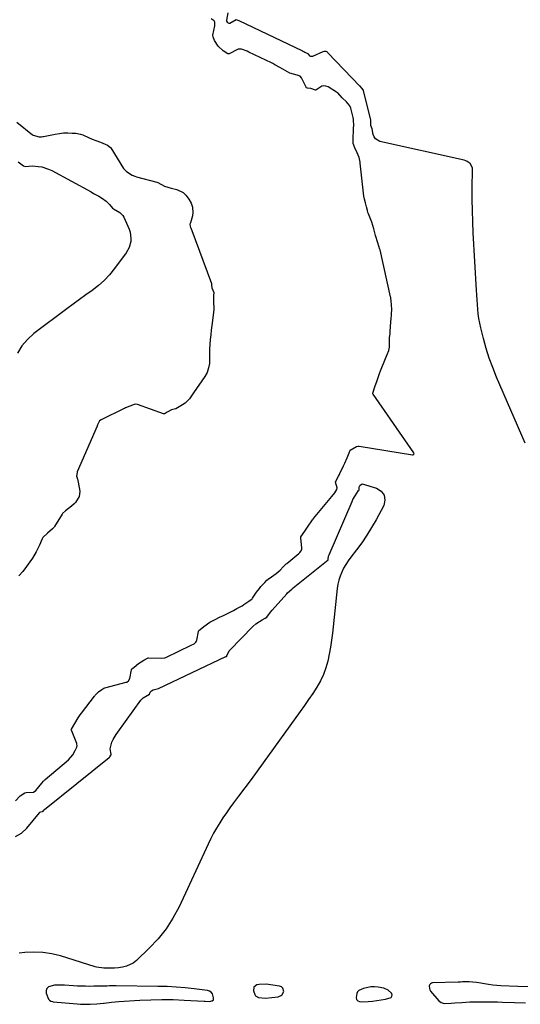
# Model space of a CAD drawing. Units: inches. Extents: x 1910530 to 1915905, y 406121 to 411422.
# Drawn here: x 1912638 to 1912956, y 407921 to 408547 of the extents above; entities that cross this region are included whole.
import ezdxf

# ---------------------------------------------------------------- set-up
doc = ezdxf.new("R2010")
doc.units = ezdxf.units.IN
doc.header["$MEASUREMENT"] = 0
doc.layers.add('1', color=7, linetype='Continuous')
doc.layers.add('7', color=7, linetype='Continuous')

msp = doc.modelspace()

# ---------------------------------------------------------------- linework, layer by layer
at = {"layer": '1', "color": 18}
for points in [[(1912769.37, 408547.04, 1642), (1912770.25, 408551.82, 1642)], [(1912634.88, 408050.41, 1640), (1912637.94, 408053.69, 1640), (1912640.77, 408055.51, 1640), (1912641.68, 408055.71, 1640), (1912646.44, 408056.01, 1640), (1912647.94, 408057.05, 1640), (1912649.84, 408059.32, 1640), (1912651.75, 408061.77, 1640), (1912652.73, 408062.98, 1640), (1912653.27, 408063.54, 1640), (1912653.55, 408063.81, 1640), (1912653.84, 408064.07, 1640), (1912668.6, 408076.48, 1640), (1912671.38, 408079.68, 1640), (1912672.96, 408082.55, 1640), (1912674.01, 408084.62, 1640), (1912674.12, 408085.76, 1640), (1912673.99, 408086.52, 1640), (1912673.87, 408086.88, 1640), (1912670.45, 408095.35, 1640), (1912670.39, 408095.67, 1640), (1912670.49, 408096.16, 1640), (1912672.66, 408099.76, 1640), (1912674.75, 408103.34, 1640), (1912676.04, 408105.27, 1640), (1912676.82, 408106.3, 1640), (1912685.13, 408117.1, 1640), (1912685.26, 408117.27, 1640), (1912685.66, 408117.77, 1640), (1912687.66, 408119.77, 1640), (1912689.81, 408121.34, 1640), (1912691.05, 408122.1, 1640), (1912691.65, 408122.32, 1640), (1912705.34, 408125.92, 1640), (1912705.75, 408126.06, 1640), (1912706.84, 408126.75, 1640), (1912707.63, 408128.22, 1640), (1912708.58, 408133.9, 1640), (1912708.62, 408134.06, 1640), (1912708.87, 408134.48, 1640), (1912710.35, 408135.59, 1640), (1912713.13, 408137.83, 1640), (1912716.6, 408140.03, 1640), (1912719.18, 408141.45, 1640), (1912719.42, 408141.49, 1640), (1912719.54, 408141.49, 1640), (1912727.88, 408141.15, 1640), (1912729.82, 408141.42, 1640), (1912730.56, 408141.69, 1640), (1912730.92, 408141.85, 1640), (1912746.57, 408149.43, 1640), (1912748.44, 408150.39, 1640), (1912749.6, 408151.36, 1640), (1912749.98, 408152, 1640), (1912750.11, 408152.35, 1640), (1912750.21, 408152.72, 1640), (1912751.22, 408158.12, 1640), (1912751.56, 408158.8, 1640), (1912752.43, 408159.49, 1640), (1912754.74, 408161.39, 1640), (1912758.57, 408164.08, 1640), (1912759.41, 408164.55, 1640), (1912761.82, 408165.85, 1640), (1912764.7, 408167.29, 1640), (1912767.09, 408168.43, 1640), (1912769.23, 408169.48, 1640), (1912773.47, 408171.64, 1640), (1912775.57, 408172.76, 1640), (1912778.99, 408174.62, 1640), (1912780.12, 408175.29, 1640), (1912783.38, 408177.44, 1640), (1912784.75, 408178.46, 1640), (1912785.35, 408179.08, 1640), (1912785.61, 408179.41, 1640), (1912788.23, 408183.27, 1640), (1912789.98, 408185.64, 1640), (1912790.93, 408186.77, 1640), (1912793.5, 408189.45, 1640), (1912794.83, 408190.78, 1640), (1912795.53, 408191.39, 1640), (1912795.9, 408191.68, 1640), (1912796.09, 408191.82, 1640), (1912796.28, 408191.95, 1640), (1912800.64, 408195.02, 1640), (1912803.24, 408197.26, 1640), (1912805.17, 408199.25, 1640), (1912807.14, 408201.2, 1640), (1912807.37, 408201.4, 1640), (1912815.1, 408207.88, 1640), (1912815.63, 408208.36, 1640), (1912816.57, 408209.41, 1640), (1912816.94, 408210.61, 1640), (1912816.95, 408211.25, 1640), (1912816.42, 408217.88, 1640), (1912816.43, 408218.2, 1640), (1912816.46, 408218.35, 1640), (1912818.89, 408222.04, 1640), (1912820.97, 408225.3, 1640), (1912823.27, 408228.55, 1640), (1912823.85, 408229.34, 1640), (1912824.15, 408229.73, 1640), (1912824.31, 408229.92, 1640), (1912824.46, 408230.11, 1640), (1912836.05, 408244.01, 1640), (1912837.93, 408246.45, 1640), (1912839.26, 408248.46, 1640), (1912839.37, 408249.59, 1640), (1912838.36, 408253.23, 1640), (1912838.38, 408253.41, 1640), (1912840.36, 408257.06, 1640), (1912840.88, 408258.08, 1640), (1912841.13, 408258.6, 1640), (1912841.26, 408258.85, 1640), (1912841.38, 408259.11, 1640), (1912843.56, 408263.59, 1640), (1912844.42, 408265.38, 1640), (1912845.83, 408268.69, 1640), (1912847.05, 408271.95, 1640), (1912847.78, 408273.59, 1640), (1912851.79, 408275.83, 1640), (1912852.84, 408276.16, 1640), (1912853.29, 408276.17, 1640), (1912853.51, 408276.15, 1640), (1912887.39, 408270.53, 1640), (1912887.89, 408270.6, 1640), (1912888.09, 408270.74, 1640), (1912888.26, 408270.94, 1640), (1912888.35, 408271.19, 1640), (1912888.32, 408271.69, 1640), (1912888.21, 408271.93, 1640), (1912862.3, 408309.22, 1640), (1912862.2, 408309.44, 1640), (1912862.2, 408309.81, 1640), (1912863.49, 408313.87, 1640), (1912864.97, 408317.98, 1640), (1912866.41, 408322.23, 1640), (1912867.04, 408324.09, 1640), (1912867.46, 408325.16, 1640), (1912871.67, 408335.45, 1640), (1912871.81, 408335.81, 1640), (1912872.22, 408336.9, 1640), (1912872.77, 408339.06, 1640), (1912872.66, 408342.75, 1640), (1912872.84, 408344.96, 1640), (1912873.07, 408347.79, 1640), (1912873.17, 408349.06, 1640), (1912873.64, 408355.18, 1640), (1912873.67, 408355.56, 1640), (1912873.76, 408356.69, 1640), (1912874.04, 408360.11, 1640), (1912874.25, 408363.26, 1640), (1912874.12, 408365.83, 1640), (1912873.86, 408368.77, 1640), (1912873.68, 408369.93, 1640), (1912873.53, 408370.7, 1640), (1912873.45, 408371.08, 1640), (1912866.77, 408400.91, 1640), (1912866.69, 408401.26, 1640), (1912865.24, 408405.49, 1640), (1912863.78, 408410.05, 1640), (1912862.7, 408414.34, 1640), (1912861.56, 408418.53, 1640), (1912859.35, 408424, 1640), (1912859.25, 408424.25, 1640), (1912859.07, 408424.76, 1640), (1912858.7, 408426.06, 1640), (1912858.16, 408428.29, 1640), (1912857.51, 408430.84, 1640), (1912856.79, 408433.29, 1640), (1912856.32, 408435.13, 1640), (1912854.19, 408456.17, 1640), (1912854.13, 408456.69, 1640), (1912853.97, 408457.73, 1640), (1912853.49, 408459.66, 1640), (1912852.23, 408462.65, 1640), (1912850.74, 408465.88, 1640), (1912849.67, 408468.68, 1640), (1912849.55, 408470.03, 1640), (1912849.55, 408470.45, 1640), (1912849.95, 408478.74, 1640), (1912850, 408479.96, 1640), (1912849.91, 408483.61, 1640), (1912849.8, 408484.43, 1640), (1912849.71, 408484.83, 1640), (1912849.62, 408485.23, 1640), (1912848.1, 408491.16, 1640), (1912847.49, 408492.63, 1640), (1912845.32, 408495.08, 1640), (1912842.75, 408497.76, 1640), (1912839.79, 408500.85, 1640), (1912839.03, 408501.4, 1640), (1912833.71, 408504.67, 1640), (1912832.35, 408505.19, 1640), (1912831, 408505.38, 1640), (1912829.67, 408505.08, 1640), (1912825.84, 408502.63, 1640), (1912825.73, 408502.6, 1640), (1912825.62, 408502.59, 1640), (1912822.79, 408503.73, 1640), (1912820.59, 408503.92, 1640), (1912820, 408504.08, 1640), (1912819.78, 408504.27, 1640), (1912819.7, 408504.39, 1640), (1912816.95, 408510.08, 1640), (1912816.74, 408510.45, 1640), (1912815.87, 408511.4, 1640), (1912814.02, 408512.05, 1640), (1912809.46, 408513.44, 1640), (1912806.31, 408515.12, 1640), (1912803.36, 408516.78, 1640), (1912799.86, 408518.8, 1640), (1912798.62, 408519.46, 1640), (1912797.78, 408519.87, 1640), (1912783.19, 408526.86, 1640), (1912782.29, 408527.29, 1640), (1912778.62, 408528.76, 1640), (1912776.51, 408528.61, 1640), (1912776.11, 408528.44, 1640), (1912770.79, 408525.76, 1640), (1912770.23, 408525.63, 1640), (1912770.04, 408525.65, 1640), (1912766.92, 408527.57, 1640), (1912763.74, 408530.52, 1640), (1912761.36, 408534.15, 1640), (1912760.51, 408536.41, 1640), (1912760.43, 408537.26, 1640), (1912760.46, 408537.48, 1640), (1912761.65, 408543.46, 1640), (1912761.77, 408544.92, 1640), (1912761.64, 408545.88, 1640), (1912761.2, 408546.68, 1640), (1912759.42, 408547.97, 1640)], [(1912930.79, 408351.39, 1642), (1912930.13, 408354.32, 1642), (1912929.57, 408357.28, 1642), (1912929.17, 408360.25, 1642), (1912928.87, 408363.25, 1642), (1912928.66, 408366.25, 1642), (1912928.46, 408369.26, 1642), (1912928.27, 408372.27, 1642), (1912928.09, 408375.28, 1642), (1912926, 408411.77, 1642), (1912925.67, 408418.88, 1642), (1912925.45, 408425.99, 1642), (1912925.38, 408433.1, 1642), (1912925.42, 408440.21, 1642), (1912925.62, 408452.19, 1642), (1912925.49, 408453.26, 1642), (1912924, 408455.96, 1642), (1912922.2, 408457.22, 1642), (1912921.2, 408457.65, 1642), (1912920.14, 408457.98, 1642), (1912866.68, 408469.99, 1642), (1912863.84, 408471.57, 1642), (1912862.96, 408472.88, 1642), (1912862.34, 408474.45, 1642), (1912861.66, 408477.9, 1642), (1912860.84, 408480.07, 1642), (1912860.81, 408480.14, 1642), (1912860.83, 408482.19, 1642), (1912860.84, 408482.89, 1642), (1912860.8, 408483.27, 1642), (1912860.77, 408483.43, 1642), (1912856.28, 408502.45, 1642), (1912856.22, 408502.65, 1642), (1912854.98, 408504.1, 1642), (1912854.21, 408504.93, 1642), (1912854.04, 408505.11, 1642), (1912853.96, 408505.2, 1642), (1912833.56, 408526.4, 1642), (1912833.23, 408526.69, 1642), (1912832.46, 408527.09, 1642), (1912831.15, 408527.21, 1642), (1912830.3, 408526.97, 1642), (1912823.68, 408524.09, 1642), (1912822.73, 408524.02, 1642), (1912822.32, 408524.23, 1642), (1912821.27, 408525.5, 1642), (1912821.01, 408525.72, 1642), (1912820.94, 408525.75, 1642), (1912820.55, 408525.83, 1642), (1912818.99, 408526.53, 1642), (1912818.3, 408526.93, 1642), (1912817.92, 408527.15, 1642), (1912817.75, 408527.23, 1642), (1912817.66, 408527.27, 1642), (1912817.58, 408527.31, 1642), (1912777.09, 408546.66, 1642), (1912775.9, 408547.18, 1642), (1912775.24, 408547.24, 1642), (1912771.14, 408545.06, 1642), (1912770.72, 408545.03, 1642), (1912770.32, 408545.15, 1642), (1912769.94, 408545.38, 1642), (1912769.64, 408545.74, 1642), (1912769.36, 408546.58, 1642), (1912769.37, 408547.04, 1642)], [(1912635.69, 408482.28, 1640), (1912645.82, 408474.23, 1640), (1912646.17, 408473.97, 1640), (1912649.88, 408472.8, 1640), (1912651.35, 408472.87, 1640), (1912652.32, 408473.01, 1640), (1912652.81, 408473.1, 1640), (1912660.17, 408474.65, 1640), (1912662.85, 408475.09, 1640), (1912665.53, 408475.38, 1640), (1912668.23, 408475.43, 1640), (1912670.94, 408475.33, 1640), (1912673.31, 408475.13, 1640), (1912676.29, 408474.6, 1640), (1912677.73, 408474.11, 1640), (1912681.26, 408472.46, 1640), (1912683.71, 408471.36, 1640), (1912686, 408470.57, 1640), (1912688.92, 408469.58, 1640), (1912693.44, 408467.53, 1640), (1912695.26, 408466.21, 1640), (1912695.55, 408465.81, 1640), (1912703.68, 408452.8, 1640), (1912703.98, 408452.37, 1640), (1912705.4, 408450.76, 1640), (1912709.04, 408448.52, 1640), (1912710.83, 408447.78, 1640), (1912711.76, 408447.5, 1640), (1912724.87, 408444.04, 1640), (1912725.4, 408443.88, 1640), (1912729.68, 408441.58, 1640), (1912734, 408440.3, 1640), (1912737.54, 408439.31, 1640), (1912741.47, 408437.39, 1640), (1912743.3, 408435.75, 1640), (1912745.24, 408433.27, 1640), (1912746.54, 408430.78, 1640), (1912747.48, 408428.08, 1640), (1912747.71, 408424.46, 1640), (1912747.39, 408422.62, 1640), (1912746.16, 408418.24, 1640), (1912745.88, 408417.33, 1640), (1912746.01, 408416.02, 1640), (1912746.21, 408415.3, 1640), (1912746.33, 408414.96, 1640), (1912759.49, 408379.68, 1640), (1912759.64, 408378.83, 1640), (1912759.78, 408376.76, 1640), (1912760.94, 408373.84, 1640), (1912760.88, 408372.05, 1640), (1912760.77, 408367.65, 1640), (1912761.06, 408363.71, 1640), (1912760.98, 408362.82, 1640), (1912759.71, 408352.84, 1640), (1912759.35, 408349.86, 1640), (1912759.03, 408346.87, 1640), (1912758.77, 408343.87, 1640), (1912758.53, 408340.87, 1640), (1912758.33, 408337.94, 1640), (1912758.21, 408334.87, 1640), (1912758.27, 408331.8, 1640), (1912758.22, 408328.75, 1640), (1912757.75, 408325.83, 1640), (1912756.83, 408323.05, 1640), (1912755.39, 408320.49, 1640), (1912748.14, 408309.99, 1640), (1912747.27, 408308.73, 1640), (1912745.5, 408306.22, 1640), (1912742.73, 408303.41, 1640), (1912741.09, 408302.32, 1640), (1912736.85, 408299.93, 1640), (1912735.81, 408299.54, 1640), (1912734.09, 408299.11, 1640), (1912731.42, 408297.82, 1640), (1912730.1, 408296.86, 1640), (1912729.59, 408296.61, 1640), (1912729.32, 408296.57, 1640), (1912729.19, 408296.59, 1640), (1912729.05, 408296.62, 1640), (1912712.58, 408302.67, 1640), (1912711.43, 408302.88, 1640), (1912710.39, 408302.63, 1640), (1912707.67, 408301.47, 1640), (1912704.97, 408300.44, 1640), (1912704.3, 408300.15, 1640), (1912703.97, 408299.99, 1640), (1912689.33, 408292.93, 1640), (1912688.36, 408292.22, 1640), (1912687.41, 408290.54, 1640), (1912687.05, 408289.58, 1640), (1912686.86, 408289.1, 1640), (1912686.76, 408288.86, 1640), (1912674.2, 408259.69, 1640), (1912674.08, 408259.39, 1640), (1912673.78, 408257.06, 1640), (1912674.05, 408256.05, 1640), (1912674.19, 408255.54, 1640), (1912674.26, 408255.29, 1640), (1912675.71, 408248.76, 1640), (1912675.87, 408247.16, 1640), (1912675.33, 408244.11, 1640), (1912673.1, 408240.24, 1640), (1912672.29, 408239.38, 1640), (1912670.57, 408237.94, 1640), (1912666.7, 408235.03, 1640), (1912664.82, 408233.16, 1640), (1912664.65, 408232.92, 1640), (1912659.72, 408225.1, 1640), (1912659.4, 408224.63, 1640), (1912658.46, 408223.57, 1640), (1912655.22, 408220.75, 1640), (1912652.35, 408218, 1640), (1912651.88, 408217.07, 1640), (1912650.22, 408213.16, 1640), (1912649.22, 408211, 1640), (1912648.14, 408208.88, 1640), (1912645.64, 408204.83, 1640), (1912644.05, 408202.52, 1640), (1912641.84, 408199.45, 1640), (1912639.54, 408196.44, 1640), (1912637.11, 408193.55, 1640)], [(1912636.63, 408457.08, 1642), (1912640.01, 408454.41, 1642), (1912641.08, 408454.1, 1642), (1912645.65, 408454.52, 1642), (1912649.41, 408454.12, 1642), (1912651.67, 408453.73, 1642), (1912656, 408452.35, 1642), (1912658.07, 408451.38, 1642), (1912682.94, 408437.82, 1642), (1912684.59, 408436.91, 1642), (1912687.89, 408435.06, 1642), (1912690.21, 408433.72, 1642), (1912692.63, 408432.01, 1642), (1912694.7, 408429.88, 1642), (1912696.6, 408427.54, 1642), (1912697.3, 408427, 1642), (1912701.31, 408424.81, 1642), (1912703.08, 408422.94, 1642), (1912703.74, 408421.79, 1642), (1912707.14, 408414.07, 1642), (1912707.79, 408412.19, 1642), (1912708.32, 408408.31, 1642), (1912708.21, 408406.32, 1642), (1912707.16, 408402.48, 1642), (1912705.21, 408399.02, 1642), (1912697.78, 408389.03, 1642), (1912694.65, 408385.19, 1642), (1912691.3, 408381.58, 1642), (1912687.63, 408378.29, 1642), (1912683.74, 408375.22, 1642), (1912679.7, 408372.31, 1642), (1912675.67, 408369.38, 1642), (1912671.65, 408366.43, 1642), (1912667.65, 408363.47, 1642), (1912646.54, 408347.77, 1642), (1912642.45, 408344.04, 1642), (1912638.93, 408339.9, 1642), (1912636.28, 408335.16, 1642)], [(1912959.12, 408277.94, 1642), (1912940.87, 408320.03, 1642), (1912938.43, 408326.05, 1642), (1912936.19, 408332.15, 1642), (1912934.25, 408338.34, 1642), (1912932.5, 408344.61, 1642), (1912930.79, 408351.39, 1642)], [(1912760.77, 407923.94, 1640), (1912760.93, 407925.06, 1640), (1912760.1, 407927.77, 1640), (1912759.38, 407928.75, 1640), (1912758.34, 407929.39, 1640), (1912757.1, 407929.81, 1640), (1912748.54, 407930.87, 1640), (1912742.8, 407931.48, 1640), (1912737.05, 407931.97, 1640), (1912731.29, 407932.26, 1640), (1912725.51, 407932.43, 1640), (1912698.94, 407932.74, 1640), (1912697.51, 407932.75, 1640), (1912694.66, 407932.71, 1640), (1912693.24, 407932.67, 1640), (1912689.26, 407932.54, 1640), (1912684.71, 407932.46, 1640), (1912681.93, 407932.45, 1640), (1912679.4, 407932.47, 1640), (1912676.87, 407932.53, 1640), (1912674.34, 407932.65, 1640), (1912671.82, 407932.81, 1640), (1912666.14, 407933.23, 1640), (1912661.8, 407933.3, 1640), (1912659.64, 407933.14, 1640), (1912655.96, 407932.15, 1640), (1912654.89, 407931.15, 1640), (1912654.48, 407929.74, 1640), (1912654.52, 407928.06, 1640), (1912655.82, 407924.31, 1640), (1912656.45, 407923.56, 1640), (1912657.35, 407923.05, 1640), (1912658.34, 407922.75, 1640), (1912658.86, 407922.68, 1640), (1912674.05, 407921.31, 1640), (1912676.15, 407921.15, 1640), (1912680.35, 407921.02, 1640), (1912682.45, 407921.05, 1640), (1912686.65, 407921.29, 1640), (1912690.83, 407921.77, 1640), (1912691.34, 407921.85, 1640), (1912696.02, 407922.43, 1640), (1912700.73, 407922.82, 1640), (1912714.02, 407923.64, 1640), (1912721.05, 407923.96, 1640), (1912728.07, 407924.1, 1640), (1912735.09, 407924, 1640), (1912742.12, 407923.74, 1640), (1912754.94, 407923.03, 1640), (1912755.56, 407922.99, 1640), (1912758.6, 407922.83, 1640), (1912759.77, 407923.13, 1640), (1912759.92, 407923.19, 1640), (1912760.77, 407923.94, 1640)], [(1912804.88, 407931.39, 1640), (1912803.99, 407932.1, 1640), (1912802.8, 407932.6, 1640), (1912794.35, 407933.81, 1640), (1912789.88, 407933.72, 1640), (1912788.41, 407933.4, 1640), (1912786.55, 407931.94, 1640), (1912786.24, 407929.61, 1640), (1912787.02, 407927.3, 1640), (1912787.6, 407926.48, 1640), (1912789.38, 407925.44, 1640), (1912793.89, 407925.02, 1640), (1912802.03, 407925.71, 1640), (1912804.36, 407926.77, 1640), (1912805.51, 407929.07, 1640), (1912804.88, 407931.39, 1640)], [(1912864.71, 407923.39, 1640), (1912867.46, 407923.81, 1640), (1912870.19, 407924.31, 1640), (1912873.73, 407925.42, 1640), (1912874.31, 407926.12, 1640), (1912874.36, 407927.03, 1640), (1912874.05, 407928.1, 1640), (1912871.94, 407930.12, 1640), (1912869.21, 407931.2, 1640), (1912865.51, 407931.89, 1640), (1912863.16, 407932.14, 1640), (1912860.83, 407932.13, 1640), (1912856.24, 407931.13, 1640), (1912853.23, 407929.79, 1640), (1912852.39, 407929, 1640), (1912851.87, 407927.95, 1640), (1912851.52, 407925.28, 1640), (1912851.76, 407924.16, 1640), (1912852.54, 407923.32, 1640), (1912853.67, 407922.83, 1640), (1912854.89, 407922.7, 1640), (1912859.18, 407922.91, 1640), (1912861.95, 407923.11, 1640), (1912864.71, 407923.39, 1640)], [(1912962.41, 407932.12, 1640), (1912954.4, 407932.44, 1640), (1912943.64, 407932.88, 1640), (1912941.01, 407933.04, 1640), (1912938.39, 407933.26, 1640), (1912935.78, 407933.58, 1640), (1912933.18, 407933.97, 1640), (1912929.52, 407934.59, 1640), (1912927.98, 407934.85, 1640), (1912923.34, 407935.28, 1640), (1912919.27, 407935.24, 1640), (1912917.86, 407935.21, 1640), (1912916.46, 407935.17, 1640), (1912900.17, 407934.71, 1640), (1912899.39, 407934.51, 1640), (1912898.74, 407934.15, 1640), (1912898.3, 407933.55, 1640), (1912897.99, 407932.8, 1640), (1912898.09, 407931.05, 1640), (1912898.42, 407930.25, 1640), (1912898.9, 407929.49, 1640), (1912904.09, 407923.21, 1640), (1912905.59, 407922.08, 1640), (1912907.46, 407921.63, 1640), (1912912, 407921.78, 1640), (1912914.28, 407921.91, 1640), (1912918.82, 407922.2, 1640), (1912923.77, 407922.52, 1640), (1912926.17, 407922.63, 1640), (1912930.99, 407922.68, 1640), (1912932.29, 407922.67, 1640), (1912935.34, 407922.64, 1640), (1912938.4, 407922.59, 1640), (1912941.46, 407922.52, 1640), (1912944.51, 407922.43, 1640), (1912952.3, 407922.19, 1640), (1912959.25, 407922, 1640)]]:
    msp.add_polyline3d(points, dxfattribs=at)
at = {"layer": '7', "color": 18}
for points in [[(1912634.93, 408027.83, 1642), (1912638.83, 408029.95, 1642), (1912642.03, 408033.13, 1642), (1912650.15, 408042.91, 1642), (1912650.43, 408043.17, 1642), (1912651.06, 408043.54, 1642), (1912652.19, 408043.78, 1642), (1912652.39, 408043.87, 1642), (1912652.52, 408044, 1642), (1912653, 408044.6, 1642), (1912653.24, 408044.88, 1642), (1912653.33, 408044.96, 1642), (1912694.57, 408078.05, 1642), (1912694.66, 408078.13, 1642), (1912694.95, 408078.41, 1642), (1912695.61, 408079.51, 1642), (1912695.75, 408079.8, 1642), (1912695.76, 408080.14, 1642), (1912695.07, 408083.46, 1642), (1912696.23, 408087.86, 1642), (1912697.06, 408089.48, 1642), (1912698.9, 408092.59, 1642), (1912699.92, 408094.09, 1642), (1912714.67, 408114.44, 1642), (1912716.1, 408115.96, 1642), (1912720.03, 408118.23, 1642), (1912720.64, 408119.53, 1642), (1912721.37, 408120.5, 1642), (1912722.47, 408121.05, 1642), (1912725.85, 408121.84, 1642), (1912725.94, 408121.88, 1642), (1912768.72, 408142.22, 1642), (1912768.8, 408142.26, 1642), (1912769.06, 408142.39, 1642), (1912769.26, 408142.57, 1642), (1912769.38, 408142.81, 1642), (1912770.75, 408145.87, 1642), (1912771.21, 408146.4, 1642), (1912785.79, 408161.37, 1642), (1912787.75, 408163.11, 1642), (1912791.85, 408165.6, 1642), (1912793.73, 408166.59, 1642), (1912794.75, 408167.26, 1642), (1912797.03, 408170.39, 1642), (1912798.19, 408171.78, 1642), (1912807.48, 408182.25, 1642), (1912807.96, 408182.76, 1642), (1912810.58, 408185.07, 1642), (1912811.41, 408185.88, 1642), (1912811.46, 408185.92, 1642), (1912833.64, 408203.85, 1642), (1912833.68, 408203.89, 1642), (1912833.79, 408204.02, 1642), (1912833.82, 408204.15, 1642), (1912833.98, 408206.12, 1642), (1912834.29, 408207.06, 1642), (1912848.91, 408241, 1642), (1912849.49, 408242.23, 1642), (1912850.82, 408244.58, 1642), (1912853.12, 408247.83, 1642), (1912853.24, 408248, 1642), (1912853.52, 408248.36, 1642), (1912853.56, 408248.51, 1642), (1912853.42, 408249.15, 1642), (1912853.38, 408249.74, 1642), (1912853.75, 408250.75, 1642), (1912853.93, 408251.05, 1642), (1912855.28, 408252.14, 1642)], [(1912855.28, 408252.14, 1642), (1912855.37, 408252.15, 1642), (1912864.49, 408249.39, 1642), (1912867.48, 408247.37, 1642), (1912869.42, 408244.91, 1642), (1912869.77, 408241.81, 1642), (1912869.08, 408238.26, 1642), (1912864.25, 408229.27, 1642), (1912861.4, 408224.29, 1642), (1912858.4, 408219.41, 1642), (1912855.15, 408214.7, 1642), (1912851.74, 408210.1, 1642), (1912848.06, 408205.39, 1642), (1912846.44, 408203.17, 1642), (1912844.94, 408200.88, 1642), (1912843.6, 408198.49, 1642), (1912842.38, 408196.04, 1642), (1912841.36, 408193.5, 1642), (1912840.52, 408190.91, 1642), (1912839.93, 408188.25, 1642), (1912839.5, 408185.55, 1642), (1912836.5, 408157.18, 1642), (1912835.94, 408152.69, 1642), (1912835.28, 408148.22, 1642), (1912834.47, 408143.78, 1642), (1912833.55, 408139.35, 1642), (1912832.33, 408135.03, 1642), (1912830.82, 408130.83, 1642), (1912828.87, 408126.81, 1642), (1912826.5, 408122.71, 1642), (1912823.94, 408118.82, 1642), (1912821.34, 408114.96, 1642), (1912818.69, 408111.14, 1642), (1912816, 408107.35, 1642), (1912792.43, 408074.63, 1642), (1912788.57, 408069.32, 1642), (1912784.68, 408064.02, 1642), (1912780.75, 408058.75, 1642), (1912776.8, 408053.5, 1642), (1912773.51, 408049.18, 1642), (1912771.22, 408046.08, 1642), (1912769, 408042.94, 1642), (1912766.86, 408039.73, 1642), (1912764.78, 408036.49, 1642), (1912762.8, 408033.18, 1642), (1912760.91, 408029.83, 1642), (1912759.14, 408026.41, 1642), (1912757.46, 408022.95, 1642), (1912738.9, 407983.01, 1642), (1912735.04, 407975.81, 1642), (1912730.69, 407968.95, 1642), (1912725.59, 407962.63, 1642), (1912720, 407956.67, 1642), (1912711.77, 407948.82, 1642), (1912709.81, 407947.28, 1642), (1912705.4, 407945.2, 1642), (1912702.97, 407944.65, 1642), (1912700.4, 407944.32, 1642), (1912697.87, 407944.08, 1642), (1912693.4, 407943.95, 1642), (1912692.2, 407943.95, 1642), (1912691, 407944.01, 1642), (1912686.52, 407944.7, 1642), (1912685.52, 407944.97, 1642), (1912663.52, 407951.76, 1642), (1912657.94, 407953.12, 1642), (1912652.32, 407954.01, 1642), (1912646.62, 407954.22, 1642), (1912640.89, 407953.96, 1642), (1912637.2, 407953.57, 1642)]]:
    msp.add_polyline3d(points, dxfattribs=at)

doc.saveas('drawing.dxf')
